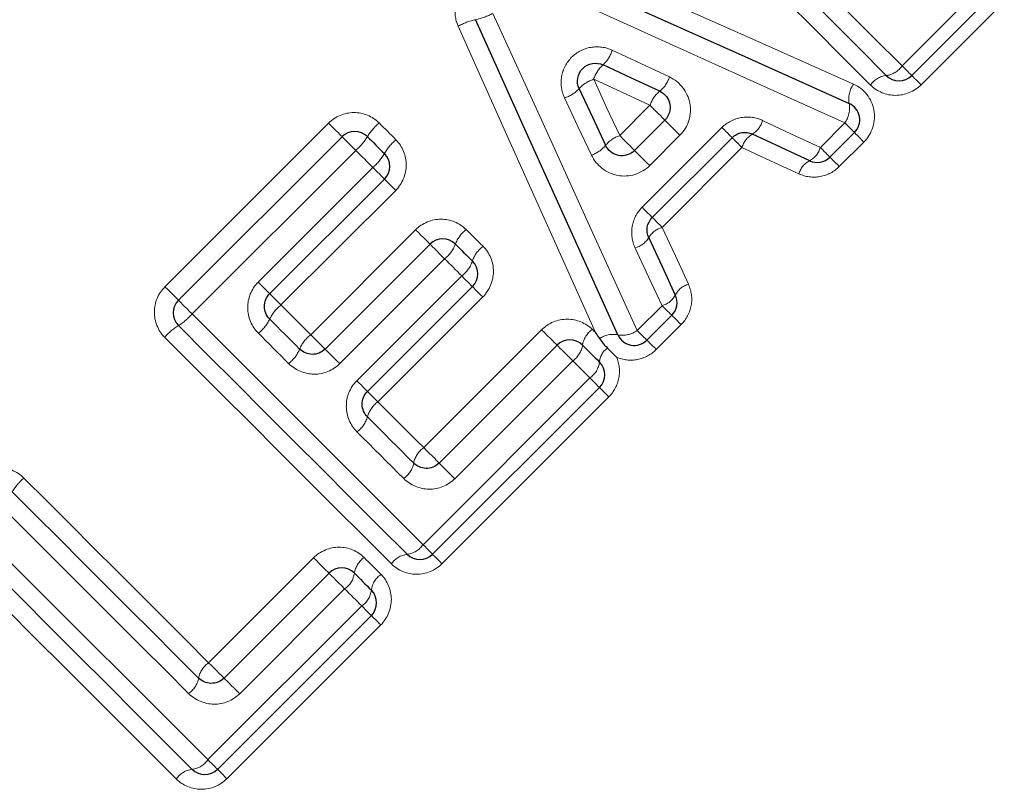
# Model space of a CAD drawing. Units: millimetres. Extents: x 103 to 302, y 26 to 276.
# Drawn here: x 178 to 189, y 176 to 184 of the extents above; entities that cross this region are included whole.
import ezdxf

# ---------------------------------------------------------------- set-up
doc = ezdxf.new("R2010")
doc.units = ezdxf.units.MM
doc.linetypes.add('PHANTOM', pattern=[12.7, 6.35, -1.27, 1.27, -1.27, 1.27, -1.27])

msp = doc.modelspace()

# ---------------------------------------------------------------- linework, layer by layer
at = {"color": 8, "linetype": 'PHANTOM', "lineweight": 18}
for p, q in [((187.75, 183.728), (188.676, 184.654)), ((188.888, 184.443), (187.962, 183.517)), ((184.608, 182.951), (184.945, 183.289)), ((179.548, 181.269), (181.368, 183.09)), ((186.841, 182.819), (187.114, 183.092)), ((184.858, 182.153), (185.746, 183.041)), ((185.279, 182.955), (184.942, 182.617)), ((187.325, 182.88), (187.052, 182.607)), ((181.672, 182.787), (179.851, 180.966)), ((185.969, 182.818), (185.081, 181.93)), ((180.585, 181.32), (181.862, 182.596)), ((182.116, 182.342), (180.839, 181.066)), ((181.17, 180.735), (182.338, 181.903)), ((182.66, 181.58), (181.493, 180.413)), ((181.683, 180.222), (182.851, 181.39)), ((183.085, 181.155), (181.917, 179.988)), ((184.804, 180.782), (185.08, 181.058)), ((182.428, 179.478), (183.74, 180.79)), ((185.292, 180.847), (185.015, 180.57)), ((184.086, 180.445), (182.773, 179.132)), ((182.42, 178.398), (184.276, 180.254)), ((184.488, 180.043), (182.631, 178.186)), ((180.034, 177.084), (181.202, 178.252)), ((181.548, 177.906), (180.38, 176.739)), ((180.026, 176.005), (181.738, 177.716)), ((181.95, 177.504), (180.238, 175.793))]:
    msp.add_line(p, q, dxfattribs=at)
at = {"color": 7, "linetype": 'Continuous', "lineweight": 25}
for p, q in [((188.783, 184.547), (187.857, 183.621)), ((184.773, 182.785), (185.111, 183.123)), ((187.221, 182.985), (186.948, 182.712)), ((179.698, 181.119), (181.519, 182.939)), ((185.859, 182.928), (184.971, 182.04)), ((181.99, 182.468), (180.714, 181.192)), ((181.33, 180.575), (182.498, 181.743)), ((182.969, 181.271), (181.802, 180.104)), ((185.187, 180.951), (184.911, 180.675)), ((182.599, 179.306), (183.912, 180.619)), ((184.383, 180.147), (182.527, 178.291)), ((180.206, 176.913), (181.374, 178.08)), ((181.845, 177.609), (180.134, 175.897))]:
    msp.add_line(p, q, dxfattribs=at)
at = {"color": 8, "linetype": 'PHANTOM', "lineweight": 18, "flags": 128}
for points in [[(185.182, 186.297), (185.506, 185.972), (185.83, 185.649), (186.153, 185.326), (186.474, 185.004), (186.795, 184.683), (187.115, 184.363), (187.433, 184.045), (187.75, 183.728)], [(187.399, 183.514), (187.087, 183.825), (186.775, 184.138), (186.461, 184.452), (186.146, 184.767), (185.83, 185.083), (185.513, 185.4), (185.195, 185.718), (184.876, 186.037)], [(183.72, 185.08), (184.893, 184.557), (186.057, 184.038), (187.21, 183.524)], [(187.114, 183.092), (185.946, 183.621), (184.767, 184.155), (183.578, 184.693)], [(183.197, 184.312), (183.737, 183.126), (184.273, 181.948), (184.804, 180.782)], [(184.339, 180.758), (183.834, 181.885), (183.324, 183.023), (182.811, 184.17)], [(184.526, 183.901), (184.844, 183.752), (185.161, 183.604)], [(187.857, 183.621), (187.855, 183.623), (187.85, 183.629), (187.84, 183.638), (187.827, 183.651), (187.811, 183.667), (187.793, 183.686), (187.772, 183.706), (187.75, 183.728)], [(187.962, 183.517), (187.94, 183.538), (187.92, 183.558), (187.902, 183.577), (187.886, 183.592), (187.874, 183.604), (187.865, 183.614), (187.859, 183.619), (187.857, 183.621)], [(184.319, 183.578), (184.463, 183.264), (184.608, 182.951)], [(184.945, 183.289), (184.632, 183.433), (184.319, 183.578)], [(184.293, 182.735), (184.144, 183.052), (183.995, 183.37)], [(185.111, 183.123), (185.108, 183.127), (185.098, 183.136), (185.082, 183.152), (185.061, 183.174), (185.035, 183.199), (185.007, 183.228), (184.976, 183.258), (184.945, 183.289)], [(181.519, 182.939), (181.516, 182.942), (181.507, 182.951), (181.493, 182.965), (181.474, 182.984), (181.451, 183.007), (181.425, 183.033), (181.397, 183.061), (181.368, 183.09)], [(181.931, 183.092), (181.955, 183.069), (181.978, 183.046), (182.002, 183.022), (182.025, 182.999), (182.048, 182.975), (182.072, 182.952), (182.095, 182.929), (182.118, 182.905)], [(185.111, 183.123), (185.115, 183.12), (185.125, 183.11), (185.141, 183.093), (185.163, 183.072), (185.188, 183.046), (185.218, 183.017), (185.248, 182.986), (185.279, 182.955)], [(186.199, 183.119), (186.52, 182.969), (186.841, 182.819)], [(187.114, 183.092), (187.136, 183.07), (187.156, 183.049), (187.175, 183.03), (187.191, 183.015), (187.204, 183.002), (187.213, 182.992), (187.219, 182.986), (187.221, 182.985)], [(185.859, 182.928), (185.857, 182.93), (185.851, 182.936), (185.841, 182.946), (185.827, 182.96), (185.81, 182.977), (185.791, 182.996), (185.769, 183.018), (185.746, 183.041)], [(187.221, 182.985), (187.223, 182.983), (187.228, 182.977), (187.237, 182.968), (187.25, 182.955), (187.265, 182.94), (187.283, 182.922), (187.304, 182.902), (187.325, 182.88)], [(181.672, 182.787), (181.642, 182.816), (181.614, 182.844), (181.588, 182.87), (181.564, 182.894), (181.545, 182.913), (181.531, 182.927), (181.522, 182.936), (181.519, 182.939)], [(184.608, 182.951), (184.638, 182.92), (184.669, 182.89), (184.697, 182.861), (184.723, 182.836), (184.744, 182.815), (184.76, 182.799), (184.77, 182.789), (184.773, 182.785)], [(185.969, 182.818), (185.946, 182.84), (185.925, 182.862), (185.906, 182.881), (185.89, 182.897), (185.877, 182.91), (185.867, 182.92), (185.861, 182.926), (185.859, 182.928)], [(181.862, 182.596), (181.838, 182.62), (181.814, 182.644), (181.791, 182.668), (181.767, 182.691), (181.743, 182.715), (181.719, 182.739), (181.695, 182.763), (181.672, 182.787)], [(184.942, 182.617), (184.911, 182.648), (184.88, 182.679), (184.851, 182.708), (184.825, 182.734), (184.803, 182.756), (184.787, 182.772), (184.777, 182.782), (184.773, 182.785)], [(186.603, 182.526), (186.286, 182.671), (185.969, 182.818)], [(186.841, 182.819), (186.863, 182.797), (186.883, 182.776), (186.902, 182.758), (186.918, 182.742), (186.931, 182.729), (186.94, 182.719), (186.946, 182.714), (186.948, 182.712)], [(186.948, 182.712), (186.95, 182.71), (186.955, 182.704), (186.965, 182.695), (186.977, 182.683), (186.992, 182.667), (187.01, 182.649), (187.031, 182.629), (187.052, 182.607)], [(181.862, 182.596), (181.887, 182.571), (181.912, 182.546), (181.934, 182.524), (181.953, 182.505), (181.969, 182.489), (181.981, 182.477), (181.988, 182.47), (181.99, 182.468)], [(181.99, 182.468), (181.992, 182.466), (181.999, 182.459), (182.011, 182.447), (182.026, 182.432), (182.045, 182.413), (182.067, 182.391), (182.091, 182.368), (182.116, 182.342)], [(184.971, 182.04), (184.969, 182.042), (184.963, 182.048), (184.953, 182.058), (184.939, 182.072), (184.922, 182.089), (184.903, 182.108), (184.881, 182.13), (184.858, 182.153)], [(185.081, 181.93), (185.059, 181.953), (185.037, 181.974), (185.018, 181.993), (185.002, 182.009), (184.989, 182.023), (184.979, 182.032), (184.973, 182.038), (184.971, 182.04)], [(182.338, 181.903), (182.368, 181.873), (182.397, 181.843), (182.425, 181.816), (182.45, 181.791), (182.47, 181.771), (182.485, 181.755), (182.495, 181.746), (182.498, 181.743)], [(182.901, 181.905), (182.924, 181.882), (182.948, 181.859), (182.971, 181.835), (182.994, 181.812), (183.018, 181.789), (183.041, 181.765), (183.064, 181.742), (183.088, 181.719)], [(185.081, 181.93), (185.228, 181.613), (185.373, 181.297)], [(182.498, 181.743), (182.501, 181.739), (182.511, 181.73), (182.526, 181.714), (182.547, 181.694), (182.572, 181.668), (182.6, 181.64), (182.63, 181.61), (182.66, 181.58)], [(185.08, 181.058), (184.93, 181.379), (184.78, 181.7)], [(182.851, 181.39), (182.827, 181.414), (182.803, 181.437), (182.779, 181.461), (182.756, 181.485), (182.732, 181.509), (182.708, 181.533), (182.684, 181.556), (182.66, 181.58)], [(180.585, 181.32), (180.611, 181.294), (180.635, 181.27), (180.658, 181.248), (180.677, 181.228), (180.693, 181.213), (180.704, 181.201), (180.711, 181.194), (180.714, 181.192)], [(182.969, 181.271), (182.967, 181.273), (182.961, 181.28), (182.95, 181.291), (182.936, 181.305), (182.918, 181.323), (182.897, 181.343), (182.875, 181.366), (182.851, 181.39)], [(179.698, 181.119), (179.695, 181.122), (179.687, 181.131), (179.673, 181.145), (179.654, 181.164), (179.631, 181.187), (179.605, 181.213), (179.577, 181.241), (179.548, 181.269)], [(183.085, 181.155), (183.061, 181.179), (183.039, 181.201), (183.019, 181.221), (183.002, 181.239), (182.988, 181.253), (182.978, 181.263), (182.971, 181.269), (182.969, 181.271)], [(179.851, 180.966), (179.822, 180.995), (179.794, 181.024), (179.767, 181.05), (179.744, 181.073), (179.725, 181.093), (179.71, 181.107), (179.701, 181.116), (179.698, 181.119)], [(180.714, 181.192), (180.716, 181.189), (180.723, 181.182), (180.734, 181.171), (180.75, 181.156), (180.769, 181.137), (180.79, 181.115), (180.814, 181.091), (180.839, 181.066)], [(180.839, 181.066), (180.881, 181.024), (180.922, 180.983), (180.963, 180.942), (181.005, 180.9), (181.046, 180.859), (181.087, 180.818), (181.129, 180.777), (181.17, 180.735)], [(185.187, 180.951), (185.186, 180.953), (185.18, 180.959), (185.17, 180.968), (185.157, 180.981), (185.142, 180.997), (185.123, 181.016), (185.102, 181.036), (185.08, 181.058)], [(179.851, 180.966), (180.176, 180.642), (180.499, 180.318), (180.822, 179.995), (181.144, 179.673), (181.465, 179.353), (181.784, 179.033), (182.103, 178.715), (182.42, 178.398)], [(185.292, 180.847), (185.27, 180.868), (185.25, 180.889), (185.232, 180.907), (185.217, 180.922), (185.204, 180.935), (185.195, 180.944), (185.189, 180.949), (185.187, 180.951)], [(183.74, 180.79), (183.772, 180.759), (183.803, 180.728), (183.833, 180.698), (183.859, 180.671), (183.881, 180.649), (183.898, 180.632), (183.909, 180.622), (183.912, 180.619)], [(184.304, 180.793), (184.308, 180.788), (184.312, 180.784), (184.317, 180.78), (184.321, 180.775), (184.326, 180.771), (184.33, 180.766), (184.334, 180.762), (184.339, 180.758)], [(184.911, 180.675), (184.909, 180.676), (184.903, 180.682), (184.894, 180.692), (184.881, 180.705), (184.865, 180.72), (184.846, 180.739), (184.826, 180.76), (184.804, 180.782)], [(182.068, 178.184), (181.757, 178.495), (181.444, 178.807), (181.13, 179.121), (180.815, 179.436), (180.499, 179.753), (180.182, 180.07), (179.864, 180.388), (179.545, 180.706)], [(180.925, 180.415), (180.882, 180.457), (180.84, 180.499), (180.798, 180.541), (180.756, 180.583), (180.714, 180.625), (180.672, 180.667), (180.63, 180.71), (180.588, 180.752)], [(181.33, 180.575), (181.327, 180.578), (181.318, 180.588), (181.302, 180.603), (181.282, 180.623), (181.257, 180.648), (181.23, 180.676), (181.2, 180.705), (181.17, 180.735)], [(185.015, 180.57), (184.994, 180.592), (184.973, 180.612), (184.955, 180.63), (184.94, 180.645), (184.927, 180.658), (184.918, 180.667), (184.913, 180.673), (184.911, 180.675)], [(181.493, 180.413), (181.462, 180.443), (181.432, 180.473), (181.404, 180.501), (181.379, 180.526), (181.359, 180.547), (181.343, 180.562), (181.333, 180.572), (181.33, 180.575)], [(183.912, 180.619), (183.916, 180.615), (183.926, 180.604), (183.943, 180.587), (183.966, 180.565), (183.993, 180.538), (184.023, 180.508), (184.054, 180.476), (184.086, 180.445)], [(184.276, 180.254), (184.252, 180.278), (184.229, 180.302), (184.205, 180.326), (184.181, 180.35), (184.157, 180.373), (184.134, 180.397), (184.11, 180.421), (184.086, 180.445)], [(181.802, 180.104), (181.799, 180.106), (181.793, 180.112), (181.782, 180.123), (181.768, 180.137), (181.75, 180.155), (181.73, 180.176), (181.707, 180.198), (181.683, 180.222)], [(184.276, 180.254), (184.298, 180.232), (184.319, 180.212), (184.338, 180.193), (184.353, 180.177), (184.366, 180.164), (184.376, 180.155), (184.381, 180.149), (184.383, 180.147)], [(184.488, 180.043), (184.466, 180.064), (184.446, 180.085), (184.428, 180.103), (184.413, 180.118), (184.4, 180.131), (184.391, 180.14), (184.385, 180.145), (184.383, 180.147)], [(181.917, 179.988), (181.894, 180.011), (181.872, 180.034), (181.852, 180.054), (181.834, 180.071), (181.82, 180.085), (181.81, 180.095), (181.804, 180.102), (181.802, 180.104)], [(181.917, 179.988), (181.981, 179.924), (182.045, 179.86), (182.109, 179.796), (182.173, 179.732), (182.237, 179.668), (182.3, 179.605), (182.364, 179.541), (182.428, 179.478)], [(182.205, 179.135), (182.14, 179.199), (182.075, 179.264), (182.011, 179.329), (181.946, 179.394), (181.881, 179.459), (181.816, 179.524), (181.751, 179.589), (181.685, 179.654)], [(182.428, 179.478), (182.459, 179.446), (182.49, 179.415), (182.52, 179.385), (182.547, 179.359), (182.569, 179.336), (182.585, 179.32), (182.596, 179.309), (182.599, 179.306)], [(182.599, 179.306), (182.603, 179.302), (182.613, 179.292), (182.63, 179.275), (182.653, 179.252), (182.68, 179.225), (182.71, 179.195), (182.742, 179.164), (182.773, 179.132)], [(177.979, 179.14), (178.238, 178.881), (178.496, 178.622), (178.754, 178.364), (179.012, 178.107), (179.269, 177.85), (179.525, 177.594), (179.78, 177.339), (180.034, 177.084)], [(179.812, 176.741), (179.553, 177), (179.293, 177.26), (179.032, 177.521), (178.771, 177.782), (178.508, 178.045), (178.246, 178.307), (177.983, 178.57), (177.719, 178.834)], [(177.458, 178.573), (177.782, 178.249), (178.106, 177.925), (178.429, 177.602), (178.751, 177.28), (179.072, 176.959), (179.391, 176.64), (179.709, 176.321), (180.026, 176.005)], [(182.527, 178.291), (182.525, 178.293), (182.519, 178.298), (182.51, 178.308), (182.497, 178.321), (182.481, 178.336), (182.462, 178.355), (182.442, 178.376), (182.42, 178.398)], [(179.675, 175.79), (179.364, 176.101), (179.051, 176.414), (178.737, 176.728), (178.422, 177.043), (178.106, 177.359), (177.789, 177.676), (177.471, 177.994), (177.152, 178.313)], [(181.202, 178.252), (181.233, 178.221), (181.265, 178.189), (181.294, 178.16), (181.321, 178.133), (181.343, 178.111), (181.36, 178.094), (181.37, 178.084), (181.374, 178.08)], [(181.765, 178.254), (181.789, 178.231), (181.812, 178.208), (181.835, 178.184), (181.859, 178.161), (181.882, 178.138), (181.905, 178.114), (181.929, 178.091), (181.952, 178.068)], [(182.527, 178.291), (182.529, 178.289), (182.534, 178.283), (182.543, 178.274), (182.556, 178.261), (182.571, 178.246), (182.589, 178.228), (182.61, 178.208), (182.631, 178.186)], [(181.374, 178.08), (181.377, 178.077), (181.388, 178.066), (181.405, 178.049), (181.427, 178.027), (181.454, 178), (181.484, 177.97), (181.516, 177.938), (181.548, 177.906)], [(181.738, 177.716), (181.714, 177.74), (181.69, 177.764), (181.667, 177.787), (181.643, 177.811), (181.619, 177.835), (181.595, 177.859), (181.571, 177.883), (181.548, 177.906)], [(181.738, 177.716), (181.76, 177.694), (181.781, 177.673), (181.799, 177.655), (181.815, 177.639), (181.828, 177.626), (181.837, 177.617), (181.843, 177.611), (181.845, 177.609)], [(181.95, 177.504), (181.928, 177.526), (181.908, 177.546), (181.89, 177.564), (181.874, 177.58), (181.862, 177.592), (181.853, 177.601), (181.847, 177.607), (181.845, 177.609)], [(180.034, 177.084), (180.066, 177.053), (180.097, 177.022), (180.127, 176.992), (180.153, 176.965), (180.176, 176.943), (180.192, 176.926), (180.203, 176.916), (180.206, 176.913)], [(180.206, 176.913), (180.21, 176.909), (180.22, 176.898), (180.237, 176.882), (180.26, 176.859), (180.287, 176.832), (180.317, 176.802), (180.348, 176.77), (180.38, 176.739)], [(180.134, 175.897), (180.132, 175.899), (180.126, 175.905), (180.116, 175.914), (180.104, 175.927), (180.088, 175.943), (180.069, 175.962), (180.048, 175.982), (180.026, 176.005)], [(180.134, 175.897), (180.135, 175.895), (180.141, 175.89), (180.15, 175.881), (180.163, 175.868), (180.178, 175.853), (180.196, 175.835), (180.216, 175.815), (180.238, 175.793)]]:
    msp.add_lwpolyline(points, dxfattribs=at)
at = {"color": 7, "linetype": 'Continuous', "lineweight": 25, "flags": 128}
for points in [[(187.574, 183.621), (187.26, 183.935), (186.945, 184.251), (186.628, 184.567), (186.31, 184.885), (185.991, 185.204), (185.671, 185.524), (185.35, 185.845), (185.029, 186.167)], [(183.649, 184.887), (184.83, 184.356), (186.002, 183.83), (187.161, 183.308)], [(184.587, 180.734), (184.064, 181.892), (183.536, 183.062), (183.004, 184.242)], [(185.054, 183.446), (184.739, 183.592), (184.423, 183.739)], [(184.157, 183.473), (184.304, 183.157), (184.451, 182.843)], [(186.722, 182.672), (186.404, 182.82), (186.085, 182.968)], [(181.802, 182.939), (181.825, 182.916), (181.849, 182.892), (181.872, 182.869), (181.896, 182.845), (181.919, 182.821), (181.943, 182.798), (181.967, 182.774), (181.99, 182.751)], [(184.931, 181.815), (185.08, 181.495), (185.227, 181.177)], [(182.781, 181.743), (182.804, 181.719), (182.828, 181.696), (182.851, 181.672), (182.875, 181.648), (182.899, 181.625), (182.922, 181.601), (182.946, 181.578), (182.969, 181.554)], [(180.714, 180.909), (180.755, 180.867), (180.797, 180.825), (180.839, 180.783), (180.881, 180.742), (180.922, 180.7), (180.964, 180.658), (181.006, 180.617), (181.047, 180.575)], [(182.244, 178.291), (181.93, 178.605), (181.614, 178.92), (181.298, 179.237), (180.98, 179.555), (180.661, 179.874), (180.341, 180.194), (180.02, 180.515), (179.698, 180.836)], [(184.195, 180.619), (184.218, 180.595), (184.242, 180.571), (184.266, 180.548), (184.289, 180.524), (184.313, 180.501), (184.336, 180.477), (184.36, 180.454), (184.383, 180.43)], [(181.802, 179.821), (181.866, 179.756), (181.931, 179.692), (181.995, 179.627), (182.059, 179.563), (182.124, 179.499), (182.188, 179.434), (182.252, 179.37), (182.316, 179.306)], [(177.849, 178.987), (178.11, 178.726), (178.371, 178.465), (178.631, 178.204), (178.891, 177.945), (179.15, 177.685), (179.409, 177.427), (179.666, 177.169), (179.923, 176.913)], [(179.851, 175.897), (179.537, 176.211), (179.221, 176.527), (178.904, 176.844), (178.586, 177.162), (178.267, 177.481), (177.947, 177.801), (177.627, 178.121), (177.305, 178.443)], [(181.657, 178.08), (181.68, 178.057), (181.704, 178.033), (181.727, 178.009), (181.751, 177.986), (181.774, 177.962), (181.798, 177.939), (181.822, 177.915), (181.845, 177.892)]]:
    msp.add_lwpolyline(points, dxfattribs=at)
at = {"color": 8, "linetype": 'PHANTOM', "lineweight": 18}
for centre, radius, start, end in [((182.863, 184.927), 0.7, 281.626, 298.5632), ((183.166, 183.51), 0.749, 102.4864, 118.2719), ((184.155, 184.024), 0.391, 313.284, 341.7638), ((184.672, 183.463), 0.372, 132.1223, 162.0633), ((187.545, 183.867), 0.248, 276.9007, 325.9513), ((187.603, 183.376), 0.246, 96.6084, 146.01), ((184.433, 183.224), 0.372, 107.9941, 137.9367), ((184.85, 183.7), 0.326, 308.7484, 342.8869), ((187.444, 183.358), 0.287, 144.7161, 189.9985), ((183.872, 183.741), 0.391, 288.2883, 316.7815), ((185.245, 183.198), 0.312, 127.5784, 163.1531), ((186.882, 183.257), 0.284, 324.5683, 10.5123), ((182.339, 182.614), 0.628, 130.4659, 148.8468), ((185.948, 183.19), 0.26, 301.5944, 344.3201), ((186.212, 182.75), 0.252, 120.4244, 164.5194), ((181.26, 183.268), 0.633, 310.5007, 328.7296), ((182.472, 182.482), 0.551, 129.8421, 150.8375), ((184.699, 182.652), 0.312, 106.8989, 142.4874), ((181.505, 183.023), 0.556, 309.8836, 330.701), ((184.196, 183.046), 0.326, 287.1698, 321.3127), ((186.614, 182.88), 0.234, 297.392, 344.9811), ((186.823, 182.467), 0.228, 116.2299, 165.1328), ((183.117, 181.62), 0.358, 127.1468, 160.0001), ((185.149, 181.687), 0.252, 105.4785, 149.5767), ((184.709, 181.951), 0.26, 285.6809, 328.4046), ((182.442, 181.867), 0.36, 307.2051, 339.7896), ((183.288, 181.45), 0.335, 126.6503, 161.8376), ((182.649, 181.661), 0.338, 306.7084, 341.6201), ((185.432, 181.076), 0.228, 104.8676, 153.768), ((185.02, 181.285), 0.234, 285.0189, 332.6089), ((181.133, 180.702), 0.468, 128.9426, 153.7801), ((179.37, 181.378), 0.633, 301.2719, 319.4977), ((180.291, 181.118), 0.472, 308.9901, 333.6201), ((180.023, 180.299), 0.628, 121.1495, 139.537), ((184.447, 180.582), 0.255, 124.3098, 171.7709), ((184.639, 181.013), 0.284, 259.5551, 305.5225), ((181.416, 180.42), 0.4, 127.9406, 157.1823), ((184.536, 180.473), 0.266, 78.9238, 124.8151), ((180.677, 180.732), 0.403, 307.9924, 336.9953), ((183.941, 180.657), 0.257, 304.3671, 351.4872), ((184.593, 180.415), 0.21, 125.2494, 175.9501), ((184.137, 180.46), 0.248, 304.0478, 353.0992), ((182.098, 179.739), 0.308, 125.9532, 164.5408), ((181.503, 179.905), 0.31, 306.0122, 344.3046), ((182.582, 179.256), 0.27, 124.8357, 169.2773), ((182.049, 179.358), 0.272, 304.8948, 349.0085), ((178.387, 178.662), 0.628, 130.4655, 148.8481), ((182.214, 178.537), 0.248, 276.8995, 325.9535), ((181.909, 178.044), 0.255, 124.3058, 171.7744), ((182.272, 178.046), 0.246, 96.6089, 146.0084), ((181.403, 178.118), 0.257, 304.3686, 351.4862), ((182.09, 177.863), 0.246, 123.995, 173.3886), ((181.599, 177.921), 0.248, 304.0474, 353.0996), ((180.189, 176.862), 0.27, 124.8334, 169.2778), ((179.656, 176.964), 0.272, 304.8925, 349.0125), ((179.821, 176.143), 0.248, 276.9012, 325.9518), ((179.879, 175.653), 0.246, 96.6077, 146.0087)]:
    msp.add_arc(centre, radius, start, end, dxfattribs=at)
at = {"color": 7, "linetype": 'Continuous', "lineweight": 25}
for centre, start, end in [((187.716, 183.762), 225, 315), ((187.079, 183.126), 315, 65.7972), ((181.66, 182.798), 45, 135), ((181.849, 182.609), 315, 45), ((186.806, 182.853), 245.0749, 315), ((182.639, 181.601), 45, 135), ((182.828, 181.413), 315, 45), ((179.84, 180.978), 135, 225), ((185.046, 181.093), 315, 24.9251), ((184.053, 180.477), 45, 135), ((184.769, 180.816), 204.2932, 315), ((184.242, 180.289), 315, 45), ((182.385, 178.432), 225, 315), ((181.515, 177.939), 45, 135), ((181.704, 177.75), 315, 45), ((179.992, 176.039), 225, 315)]:
    msp.add_arc(centre, 0.2, start, end, dxfattribs=at)
at = {"color": 8, "linetype": 'PHANTOM', "lineweight": 18}
for points, knots in [([(182.894, 184.616), (182.837, 184.558), (182.798, 184.484), (182.768, 184.326), (182.778, 184.244), (182.811, 184.17)], [0, 0, 0, 0, 0.5, 0.5, 1, 1, 1, 1]), ([(184.526, 183.901), (184.452, 183.936), (184.368, 183.947), (184.207, 183.92), (184.131, 183.88), (184.015, 183.765), (183.976, 183.688), (183.949, 183.527), (183.96, 183.444), (183.995, 183.37)], [0, 0, 0, 0, 0.25, 0.25, 0.5, 0.5, 0.75, 0.75, 1, 1, 1, 1]), ([(185.279, 182.955), (185.372, 183.048), (185.413, 183.186), (185.365, 183.438), (185.279, 183.549), (185.161, 183.604)], [0, 0, 0, 0, 0.5, 0.5, 1, 1, 1, 1]), ([(187.325, 182.88), (187.419, 182.973), (187.46, 183.112), (187.413, 183.362), (187.327, 183.472), (187.21, 183.524)], [0, 0, 0, 0, 0.5, 0.5, 1, 1, 1, 1]), ([(187.399, 183.514), (187.472, 183.441), (187.574, 183.399), (187.781, 183.399), (187.886, 183.441), (187.962, 183.517)], [0, 0, 0, 0, 0.5, 0.5, 1, 1, 1, 1]), ([(181.931, 183.092), (181.857, 183.167), (181.754, 183.208), (181.546, 183.207), (181.443, 183.164), (181.368, 183.09)], [0, 0, 0, 0, 0.5, 0.5, 1, 1, 1, 1]), ([(186.199, 183.119), (186.125, 183.154), (186.042, 183.166), (185.88, 183.138), (185.804, 183.1), (185.746, 183.041)], [0, 0, 0, 0, 0.5, 0.5, 1, 1, 1, 1]), ([(182.116, 182.342), (182.19, 182.417), (182.233, 182.52), (182.234, 182.728), (182.193, 182.831), (182.118, 182.905)], [0, 0, 0, 0, 0.5, 0.5, 1, 1, 1, 1]), ([(184.293, 182.735), (184.348, 182.618), (184.459, 182.532), (184.712, 182.484), (184.849, 182.525), (184.942, 182.617)], [0, 0, 0, 0, 0.5, 0.5, 1, 1, 1, 1]), ([(186.603, 182.526), (186.676, 182.492), (186.758, 182.481), (186.919, 182.51), (186.994, 182.549), (187.052, 182.607)], [0, 0, 0, 0, 0.5, 0.5, 1, 1, 1, 1]), ([(184.858, 182.153), (184.799, 182.095), (184.76, 182.018), (184.734, 181.857), (184.745, 181.774), (184.78, 181.7)], [0, 0, 0, 0, 0.5, 0.5, 1, 1, 1, 1]), ([(182.901, 181.905), (182.827, 181.979), (182.724, 182.021), (182.516, 182.02), (182.412, 181.978), (182.338, 181.903)], [0, 0, 0, 0, 0.5, 0.5, 1, 1, 1, 1]), ([(183.085, 181.155), (183.16, 181.23), (183.203, 181.334), (183.203, 181.542), (183.162, 181.645), (183.088, 181.719)], [0, 0, 0, 0, 0.5, 0.5, 1, 1, 1, 1]), ([(180.585, 181.32), (180.51, 181.245), (180.468, 181.139), (180.47, 180.93), (180.513, 180.826), (180.588, 180.752)], [0, 0, 0, 0, 0.5, 0.5, 1, 1, 1, 1]), ([(179.548, 181.269), (179.474, 181.195), (179.431, 181.092), (179.43, 180.884), (179.471, 180.78), (179.545, 180.706)], [0, 0, 0, 0, 0.5, 0.5, 1, 1, 1, 1]), ([(185.292, 180.847), (185.35, 180.905), (185.39, 180.982), (185.418, 181.141), (185.407, 181.223), (185.373, 181.297)], [0, 0, 0, 0, 0.5, 0.5, 1, 1, 1, 1]), ([(184.304, 180.793), (184.23, 180.866), (184.128, 180.908), (183.92, 180.908), (183.816, 180.866), (183.74, 180.79)], [0, 0, 0, 0, 0.5, 0.5, 1, 1, 1, 1]), ([(184.573, 180.485), (184.644, 180.454), (184.726, 180.444), (184.884, 180.474), (184.958, 180.512), (185.015, 180.57)], [0, 0, 0, 0, 0.5, 0.5, 1, 1, 1, 1]), ([(184.488, 180.043), (184.545, 180.1), (184.584, 180.175), (184.614, 180.332), (184.604, 180.413), (184.573, 180.485)], [0, 0, 0, 0, 0.5, 0.5, 1, 1, 1, 1]), ([(180.925, 180.415), (180.999, 180.34), (181.103, 180.297), (181.312, 180.295), (181.417, 180.337), (181.493, 180.413)], [0, 0, 0, 0, 0.5, 0.5, 1, 1, 1, 1]), ([(181.683, 180.222), (181.607, 180.147), (181.565, 180.041), (181.568, 179.831), (181.611, 179.728), (181.685, 179.654)], [0, 0, 0, 0, 0.5, 0.5, 1, 1, 1, 1]), ([(177.979, 179.14), (177.905, 179.214), (177.801, 179.256), (177.593, 179.254), (177.49, 179.212), (177.416, 179.137)], [0, 0, 0, 0, 0.5, 0.5, 1, 1, 1, 1]), ([(182.205, 179.135), (182.279, 179.06), (182.382, 179.017), (182.591, 179.014), (182.697, 179.056), (182.773, 179.132)], [0, 0, 0, 0, 0.5, 0.5, 1, 1, 1, 1]), ([(181.765, 178.254), (181.692, 178.328), (181.59, 178.37), (181.382, 178.37), (181.277, 178.327), (181.202, 178.252)], [0, 0, 0, 0, 0.5, 0.5, 1, 1, 1, 1]), ([(182.068, 178.184), (182.141, 178.11), (182.243, 178.068), (182.451, 178.068), (182.556, 178.111), (182.631, 178.186)], [0, 0, 0, 0, 0.5, 0.5, 1, 1, 1, 1]), ([(181.95, 177.504), (182.025, 177.58), (182.068, 177.685), (182.067, 177.893), (182.025, 177.994), (181.952, 178.068)], [0, 0, 0, 0, 0.5, 0.5, 1, 1, 1, 1]), ([(179.812, 176.741), (179.886, 176.667), (179.989, 176.624), (180.198, 176.621), (180.304, 176.663), (180.38, 176.739)], [0, 0, 0, 0, 0.5, 0.5, 1, 1, 1, 1]), ([(179.675, 175.79), (179.748, 175.717), (179.85, 175.675), (180.057, 175.675), (180.162, 175.717), (180.238, 175.793)], [0, 0, 0, 0, 0.5, 0.5, 1, 1, 1, 1])]:
    msp.add_open_spline(points, degree=3, knots=knots, dxfattribs=at)
at = {"color": 7, "linetype": 'Continuous', "lineweight": 25}
for points, knots in [([(184.157, 183.473), (184.14, 183.51), (184.135, 183.551), (184.148, 183.631), (184.168, 183.67), (184.226, 183.728), (184.265, 183.748), (184.345, 183.761), (184.386, 183.756), (184.423, 183.739)], [0, 0, 0, 0, 0.25, 0.25, 0.5, 0.5, 0.75, 0.75, 1, 1, 1, 1]), ([(185.054, 183.446), (185.112, 183.419), (185.154, 183.365), (185.178, 183.241), (185.159, 183.171), (185.111, 183.123)], [0, 0, 0, 0, 0.5, 0.5, 1, 1, 1, 1]), ([(185.859, 182.928), (185.889, 182.958), (185.928, 182.977), (186.008, 182.991), (186.049, 182.985), (186.085, 182.968)], [0, 0, 0, 0, 0.5, 0.5, 1, 1, 1, 1]), ([(184.773, 182.785), (184.726, 182.738), (184.657, 182.718), (184.531, 182.743), (184.478, 182.785), (184.451, 182.843)], [0, 0, 0, 0, 0.5, 0.5, 1, 1, 1, 1]), ([(184.931, 181.815), (184.915, 181.85), (184.909, 181.891), (184.922, 181.971), (184.941, 182.01), (184.971, 182.04)], [0, 0, 0, 0, 0.5, 0.5, 1, 1, 1, 1]), ([(180.714, 180.909), (180.677, 180.946), (180.655, 180.997), (180.655, 181.101), (180.676, 181.154), (180.714, 181.192)], [0, 0, 0, 0, 0.5, 0.5, 1, 1, 1, 1]), ([(184.339, 180.758), (184.34, 180.756), (184.341, 180.755), (184.341, 180.754), (184.356, 180.733), (184.37, 180.712), (184.384, 180.691)], [-0.00000479901, -0.00000479901, -0.00000479901, -0.00000479901, 0, 0, 0, 0.00007797104, 0.00007797104, 0.00007797104, 0.00007797104]), ([(181.33, 180.575), (181.292, 180.537), (181.239, 180.516), (181.135, 180.517), (181.084, 180.538), (181.047, 180.575)], [0, 0, 0, 0, 0.5, 0.5, 1, 1, 1, 1]), ([(184.472, 180.586), (184.485, 180.573), (184.498, 180.56), (184.511, 180.547), (184.531, 180.527), (184.55, 180.508), (184.57, 180.488), (184.571, 180.487), (184.572, 180.486), (184.573, 180.485)], [0.0000298935, 0.0000298935, 0.0000298935, 0.0000298935, 0.0000871912, 0.0000871912, 0.0000871912, 0.0001744037, 0.0001744037, 0.0001744037, 0.0001778756, 0.0001778756, 0.0001778756, 0.0001778756]), ([(181.802, 179.821), (181.765, 179.857), (181.744, 179.907), (181.742, 180.011), (181.763, 180.065), (181.802, 180.104)], [0, 0, 0, 0, 0.5, 0.5, 1, 1, 1, 1]), ([(182.599, 179.306), (182.56, 179.267), (182.505, 179.246), (182.402, 179.248), (182.352, 179.27), (182.316, 179.306)], [0, 0, 0, 0, 0.5, 0.5, 1, 1, 1, 1]), ([(180.206, 176.913), (180.167, 176.873), (180.112, 176.853), (180.008, 176.855), (179.959, 176.877), (179.923, 176.913)], [0, 0, 0, 0, 0.5, 0.5, 1, 1, 1, 1])]:
    msp.add_open_spline(points, degree=3, knots=knots, dxfattribs=at)
msp.add_open_spline([(184.384, 180.691), (184.41, 180.654), (184.439, 180.619), (184.472, 180.586)], degree=3, dxfattribs=at)

doc.saveas('drawing.dxf')
